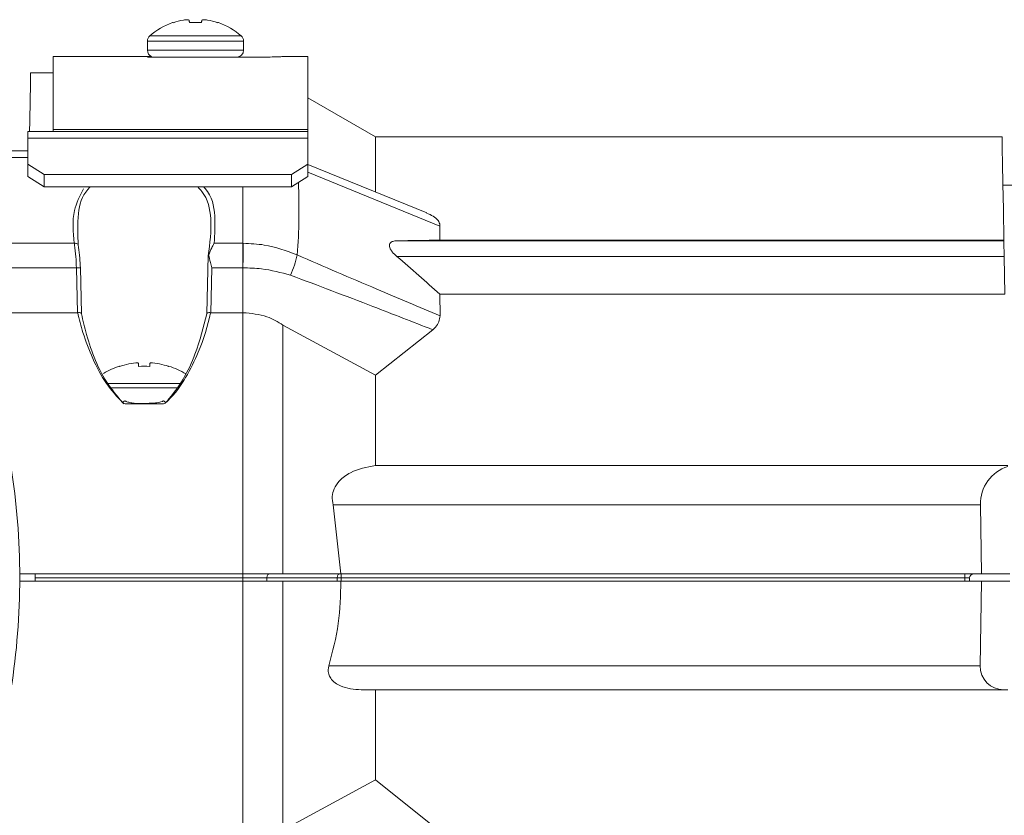
# Model space of a CAD drawing. Extents: x 0.7 to 26.7, y 0.4 to 19.5.
# Drawn here: x 7.5 to 9.9, y 6 to 8 of the extents above; entities that cross this region are included whole.
import ezdxf

# ---------------------------------------------------------------- set-up
doc = ezdxf.new("R2010")
doc.units = 0
doc.header["$LTSCALE"] = 0.5
doc.header["$MEASUREMENT"] = 0
doc.layers.add('OBJECT', color=7, linetype='CONTINUOUS')

msp = doc.modelspace()

# ---------------------------------------------------------------- linework, layer by layer
at = {"layer": 'OBJECT', "linetype": 'Continuous', "lineweight": 15}
for p, q in [((7.8364, 7.9617), (7.8384, 7.9617)), ((7.8779, 7.9617), (7.9078, 7.9617)), ((7.9473, 7.9617), (7.9493, 7.9617)), ((7.7747, 7.9165), (7.7747, 7.8938)), ((7.7747, 7.9165), (8.011, 7.9165)), ((7.7806, 7.9293), (8.0051, 7.9293)), ((8.011, 7.8938), (8.011, 7.9165)), ((7.7747, 7.8938), (8.011, 7.8938)), ((7.7846, 7.8783), (7.5436, 7.8783)), ((7.5436, 7.6945), (7.5436, 7.8783)), ((8.0436, 7.8768), (7.7747, 7.8768)), ((8.1686, 7.8783), (8.1061, 7.8783)), ((8.1686, 7.8783), (8.1686, 7.5838)), ((7.5436, 7.8385), (7.4878, 7.8385)), ((8.3349, 7.681), (8.1686, 7.777)), ((7.4811, 7.5838), (7.4811, 7.6945)), ((7.4811, 7.6945), (8.1686, 7.6945)), ((7.5436, 7.6988), (8.1686, 7.6988)), ((8.1686, 7.6779), (7.4811, 7.6779)), ((9.874, 7.681), (8.3349, 7.681)), ((8.3349, 7.681), (8.3349, 7.5456)), ((7.4811, 7.6465), (7.3828, 7.6465)), ((7.4811, 7.6303), (6.9538, 7.6303)), ((7.4811, 7.6144), (7.5211, 7.5887)), ((8.1286, 7.5887), (8.1686, 7.6144)), ((8.4607, 7.4942), (8.1686, 7.6134)), ((8.4934, 7.462), (8.1686, 7.5945)), ((7.5211, 7.5581), (7.4811, 7.5838)), ((8.1286, 7.5887), (7.5211, 7.5887)), ((7.5211, 7.5887), (7.5211, 7.5581)), ((8.1286, 7.5581), (8.1286, 7.5887)), ((8.1686, 7.5838), (8.1286, 7.5581)), ((8.1286, 7.5581), (7.5211, 7.5581)), ((8.0094, 5.8241), (8.0094, 7.5581)), ((10.7358, 7.5626), (9.876, 7.5626)), ((8.4934, 7.462), (8.4928, 7.4274)), ((8.3877, 7.4258), (9.8784, 7.4258)), ((8.4928, 7.4274), (9.8784, 7.4274)), ((9.8784, 7.4258), (9.8784, 7.4274)), ((6.9538, 7.4196), (7.595, 7.4196)), ((7.9387, 7.4196), (8.0094, 7.4196)), ((8.0094, 7.4196), (8.0103, 7.4196)), ((7.9239, 7.39), (7.9205, 7.2473)), ((9.8791, 7.3871), (8.3877, 7.3871)), ((9.8807, 7.2947), (9.8791, 7.3871)), ((7.6005, 7.3591), (6.9534, 7.3591)), ((7.6031, 7.2492), (7.6005, 7.3591)), ((7.6132, 7.2473), (7.6106, 7.3591)), ((7.9332, 7.3591), (7.9306, 7.2492)), ((8.0094, 7.3591), (7.9332, 7.3591)), ((8.4928, 7.2947), (8.4935, 7.2416)), ((9.8807, 7.2947), (8.4928, 7.2947)), ((6.9524, 7.2492), (7.6031, 7.2492)), ((7.6037, 7.2492), (7.6031, 7.2492)), ((7.9306, 7.2492), (7.9301, 7.2492)), ((8.0094, 7.2492), (7.9306, 7.2492)), ((8.1077, 7.2187), (8.1078, 7.2187)), ((8.1078, 6.6073), (8.1078, 7.2187)), ((8.1078, 7.2187), (8.3349, 7.0955)), ((8.3349, 7.0955), (8.4757, 7.2072)), ((7.7068, 7.1173), (7.7064, 7.1177)), ((8.3349, 6.8739), (8.3349, 7.0955)), ((7.6777, 7.0753), (7.8564, 7.0753)), ((7.6843, 7.0649), (7.8488, 7.0649)), ((7.7198, 7.0249), (7.7139, 7.0282)), ((7.7198, 7.0249), (7.814, 7.0249)), ((7.7795, 7.0266), (7.7591, 7.0261)), ((9.888, 6.8739), (8.3349, 6.8739)), ((8.2499, 6.6073), (8.2307, 6.7773)), ((9.8208, 6.7773), (8.2307, 6.7773)), ((9.8208, 6.7773), (9.8238, 6.6073)), ((7.4613, 6.6073), (8.0094, 6.6073)), ((7.4994, 6.6073), (7.4994, 6.5894)), ((8.1078, 6.6073), (9.8927, 6.6073)), ((8.2509, 6.5894), (8.2509, 6.6073)), ((9.7825, 6.5974), (9.7825, 6.6073)), ((8.0094, 6.5894), (7.4613, 6.5894)), ((8.0094, 6.5974), (7.4994, 6.5974)), ((8.0683, 6.5894), (8.0684, 6.5974)), ((8.241, 6.5974), (8.0684, 6.5974)), ((8.1078, 5.978), (8.1078, 6.5894)), ((9.8927, 6.5894), (8.1078, 6.5894)), ((8.2409, 6.5894), (8.241, 6.5974)), ((9.7825, 6.5974), (8.2509, 6.5974)), ((9.7823, 6.5894), (9.7825, 6.5974)), ((9.7943, 6.5974), (9.7941, 6.5894)), ((9.8201, 6.3817), (9.8238, 6.5894)), ((8.2205, 6.3817), (9.8201, 6.3817)), ((9.888, 6.3227), (8.2995, 6.3227)), ((8.3349, 6.3227), (8.3349, 6.1011)), ((8.1078, 5.978), (8.3349, 6.1011)), ((8.3349, 6.1011), (8.4834, 5.9827))]:
    msp.add_line(p, q, dxfattribs=at)
at = {"layer": 'OBJECT', "linetype": 'Continuous', "lineweight": 15, "flags": 128}
for points in [[(7.8774, 7.968), (7.8774, 7.9674), (7.8775, 7.9668), (7.8776, 7.9661), (7.8776, 7.9653), (7.8777, 7.9645), (7.8778, 7.9636), (7.8779, 7.9627), (7.8779, 7.9617)], [(7.9078, 7.9617), (7.9079, 7.9627), (7.9079, 7.9636), (7.908, 7.9645), (7.9081, 7.9653), (7.9082, 7.9661), (7.9082, 7.9668), (7.9083, 7.9674), (7.9083, 7.968)], [(7.4853, 7.6945), (7.4857, 7.7193), (7.4866, 7.771), (7.4873, 7.8083), (7.4877, 7.8309), (7.4878, 7.8385)], [(9.874, 7.681), (9.8741, 7.6737), (9.8745, 7.6518), (9.8751, 7.6156), (9.876, 7.5657), (9.8771, 7.5027), (9.8784, 7.4274)], [(9.8784, 7.4258), (9.8784, 7.4249), (9.8785, 7.4226), (9.8785, 7.419), (9.8786, 7.4142), (9.8787, 7.4084), (9.8788, 7.4018), (9.879, 7.3946), (9.8791, 7.3871)], [(7.595, 7.4196), (7.5971, 7.4197), (7.5991, 7.4194), (7.6009, 7.4189), (7.6025, 7.4182), (7.6037, 7.4172), (7.6045, 7.4161), (7.6049, 7.4149), (7.6049, 7.4136)], [(7.7524, 7.1262), (7.7525, 7.1257), (7.7525, 7.125), (7.7526, 7.1241), (7.7527, 7.1231), (7.7529, 7.1219), (7.753, 7.1206), (7.7532, 7.119), (7.7533, 7.1173)], [(7.7804, 7.1173), (7.7806, 7.119), (7.7807, 7.1206), (7.7809, 7.1219), (7.781, 7.1231), (7.7811, 7.1241), (7.7812, 7.125), (7.7813, 7.1257), (7.7813, 7.1262)], [(7.8273, 7.1177), (7.8273, 7.1177), (7.8272, 7.1176), (7.8271, 7.1175), (7.827, 7.1173)], [(7.7204, 7.0323), (7.7196, 7.0324), (7.7181, 7.0317), (7.7161, 7.0302), (7.7139, 7.0282)], [(7.8133, 7.0323), (7.8142, 7.0324), (7.8157, 7.0317), (7.8176, 7.0302), (7.8198, 7.0282)], [(8.0684, 6.5974), (8.0685, 6.5994), (8.0688, 6.6012), (8.0693, 6.6029), (8.0699, 6.6044), (8.0707, 6.6056), (8.0715, 6.6065), (8.0725, 6.6071), (8.0734, 6.6073)], [(8.241, 6.5974), (8.2411, 6.5994), (8.2414, 6.6012), (8.2419, 6.6029), (8.2425, 6.6044), (8.2433, 6.6056), (8.2441, 6.6065), (8.245, 6.6071), (8.246, 6.6073)]]:
    msp.add_lwpolyline(points, dxfattribs=at)
at = {"layer": 'OBJECT', "linetype": 'Continuous', "lineweight": 15}
for centre, radius, start, end in [((7.8929, 7.8), 0.1713, 109.2586, 130.9528), ((7.8928, 7.7987), 0.1718, 99.8718, 108.484), ((7.883, 7.8239), 0.1454, 93.8503, 97.7481), ((7.8687, 7.9407), 0.0287, 72.2329, 80.8156), ((7.9171, 7.9407), 0.0286, 99.1838, 107.7676), ((7.9027, 7.8239), 0.1454, 82.2519, 86.1496), ((7.8929, 7.7987), 0.1718, 71.516, 80.1281), ((7.8929, 7.8), 0.1713, 49.0472, 70.7414), ((7.7918, 7.9165), 0.017, 130.9528, 180), ((7.994, 7.9165), 0.017, 0, 49.0472), ((7.7918, 7.8938), 0.017, 180, 245.1529), ((7.994, 7.8938), 0.017, 270, 0), ((6.7439, 7.502), 1.4032, 355.4564, 2.7321), ((7.9021, 7.4426), 0.2461, 335.7054, 347.8738), ((7.6065, 7.1987), 0.1605, 88.5513, 92.1211), ((7.7669, 6.9304), 0.1969, 107.8813, 120.4695), ((7.7669, 6.929), 0.1977, 94.1888, 107.6936), ((7.7669, 6.8768), 0.2409, 86.7811, 93.2189), ((7.7669, 6.929), 0.1977, 72.3064, 85.8112), ((7.7669, 6.9304), 0.1969, 58.7842, 72.1187), ((5.7093, 6.5983), 1.752, 350.99, 9.033), ((9.8043, 6.5973), 0.01, 90, 179)]:
    msp.add_arc(centre, radius, start, end, dxfattribs=at)
for centre, major_axis, ratio, start_param, end_param in [((5.7047, 7.4251), (3.4387, 0.0205), 0.007138, 5.607387, 5.657868), ((5.7047, 7.4251), (3.4035, -1.3647), 0.35963, 0.768493, 0.818973), ((9.9209, 6.7756), (0.0729, -0.071), 0.965693, 2.659374, 3.913901), ((9.7825, 6.5973), (0.0118, 0.0002), 0.014759, 6.282709, 7.853201), ((9.8802, 6.3827), (0.0437, 0.0426), 0.965693, 2.369285, 3.922628)]:
    msp.add_ellipse(centre, major_axis=major_axis, ratio=ratio, start_param=start_param, end_param=end_param, dxfattribs=at)
for points, knots in [([(8.0436, 7.8768), (8.053, 7.8769), (8.07, 7.877), (8.0882, 7.8775), (8.0977, 7.8779), (8.1047, 7.8782), (8.1055, 7.8783), (8.1061, 7.8783)], [0, 0, 0, 0, 0.287799, 0.526264, 0.637953, 0.751097, 1, 1, 1, 1]), ([(7.595, 7.4196), (7.5925, 7.4471), (7.5881, 7.4952), (7.6089, 7.5361), (7.6178, 7.5536)], [0, 0, 0, 0, 0.5724939, 1, 1, 1, 1]), ([(7.6341, 7.5581), (7.6322, 7.5561), (7.6144, 7.5381), (7.6012, 7.4889), (7.6036, 7.4403), (7.6049, 7.4136)], [0, 0, 0, 0, 0.053139, 0.479217, 1, 1, 1, 1]), ([(7.9243, 7.389), (7.9282, 7.4196), (7.9353, 7.4749), (7.9226, 7.5326), (7.9021, 7.5544), (7.8987, 7.5581)], [0, 0, 0, 0, 0.506916, 0.917279, 1, 1, 1, 1]), ([(7.9133, 7.5581), (7.9145, 7.5567), (7.9334, 7.5371), (7.9431, 7.4891), (7.9401, 7.442), (7.9387, 7.4196)], [0, 0, 0, 0, 0.037258, 0.542637, 1, 1, 1, 1]), ([(8.4605, 7.4938), (8.4662, 7.4914), (8.4779, 7.4866), (8.4893, 7.4763), (8.4932, 7.4675), (8.4933, 7.4629), (8.4934, 7.462)], [0, 0, 0, 0, 0.3179024, 0.6529307, 0.93222, 1, 1, 1, 1]), ([(8.3877, 7.3871), (8.3835, 7.3909), (8.3772, 7.3967), (8.3713, 7.4055), (8.3689, 7.412), (8.3691, 7.4172), (8.3718, 7.4217), (8.3778, 7.4251), (8.384, 7.4255), (8.3877, 7.4258)], [0, 0, 0, 0, 0.228671, 0.351979, 0.455675, 0.55989, 0.653934, 0.799866, 1, 1, 1, 1]), ([(7.595, 7.4196), (7.5953, 7.4181), (7.5966, 7.4081), (7.5993, 7.3882), (7.6001, 7.3682), (7.6005, 7.3591)], [0, 0, 0, 0, 0.0854539, 0.5815945, 1, 1, 1, 1]), ([(7.6101, 7.3591), (7.6098, 7.3673), (7.6089, 7.3851), (7.6064, 7.4031), (7.6051, 7.4122), (7.6049, 7.4136)], [0, 0, 0, 0, 0.420944, 0.915603, 1, 1, 1, 1]), ([(7.9251, 7.3915), (7.9276, 7.3972), (7.9318, 7.4069), (7.9365, 7.4156), (7.9385, 7.4193), (7.9386, 7.4195), (7.9387, 7.4196)], [0, 0, 0, 0, 0.572159, 0.971128, 0.988169, 1, 1, 1, 1]), ([(8.0103, 7.4196), (8.0101, 7.4104), (8.0098, 7.3924), (8.0096, 7.3704), (8.0094, 7.3596), (8.0094, 7.3592), (8.0094, 7.3591), (8.0094, 7.3591)], [0, 0, 0, 0, 0.499914, 0.982791, 0.995191, 0.999509, 1, 1, 1, 1]), ([(8.0103, 7.4196), (8.0277, 7.4188), (8.0741, 7.4168), (8.1163, 7.4008), (8.1427, 7.3909)], [0, 0, 0, 0, 0.3741215, 1, 1, 1, 1]), ([(7.9251, 7.3915), (7.9247, 7.3912), (7.924, 7.3908), (7.9241, 7.3903), (7.9241, 7.39)], [0, 0, 0, 0, 0.538112, 1, 1, 1, 1]), ([(7.9332, 7.3591), (7.9332, 7.3592), (7.9319, 7.3637), (7.9286, 7.3746), (7.9264, 7.3851), (7.9251, 7.3915)], [0, 0, 0, 0, 0.011663, 0.408131, 1, 1, 1, 1]), ([(8.1427, 7.3909), (8.1753, 7.3768), (8.2404, 7.3485), (8.3573, 7.2991), (8.4417, 7.2635), (8.4935, 7.2416)], [0, 0, 0, 0, 0.278503, 0.557191, 1, 1, 1, 1]), ([(8.1264, 7.3413), (8.1029, 7.3476), (8.0651, 7.3577), (8.0246, 7.3591), (8.0094, 7.3591), (8.0094, 7.3591)], [0, 0, 0, 0, 0.623206, 0.99998, 1, 1, 1, 1]), ([(8.4757, 7.2072), (8.4757, 7.2072), (8.4266, 7.2265), (8.3109, 7.2717), (8.194, 7.3158), (8.1264, 7.3413)], [0, 0, 0, 0, 0.000006, 0.421969, 1, 1, 1, 1]), ([(7.6037, 7.2492), (7.6047, 7.2493), (7.6069, 7.2494), (7.6097, 7.2492), (7.6118, 7.2487), (7.613, 7.2481), (7.613, 7.2475), (7.613, 7.2473)], [0, 0, 0, 0, 0.211828, 0.423645, 0.636333, 0.854723, 1, 1, 1, 1]), ([(7.7139, 7.0282), (7.7, 7.0433), (7.6697, 7.0765), (7.6394, 7.1365), (7.6171, 7.1953), (7.6071, 7.233), (7.6037, 7.2492), (7.6037, 7.2492)], [0, 0, 0, 0, 0.233603, 0.510161, 0.787238, 0.999888, 1, 1, 1, 1]), ([(7.6131, 7.247), (7.613, 7.2468), (7.6129, 7.2466), (7.6127, 7.2464), (7.6127, 7.2464)], [0, 0, 0, 0, 0.906757, 1, 1, 1, 1]), ([(7.6127, 7.2464), (7.6167, 7.2296), (7.6306, 7.171), (7.6603, 7.0912), (7.7041, 7.04), (7.7171, 7.0249)], [0, 0, 0, 0, 0.22145, 0.769785, 1, 1, 1, 1]), ([(7.9301, 7.2492), (7.9301, 7.2492), (7.9232, 7.2169), (7.9063, 7.1629), (7.8705, 7.0896), (7.8416, 7.0477), (7.8217, 7.0298), (7.8198, 7.0282)], [0, 0, 0, 0, 0.0001125, 0.4232493, 0.6969207, 0.9714585, 1, 1, 1, 1]), ([(7.8222, 7.0304), (7.8366, 7.0486), (7.8654, 7.0852), (7.8986, 7.1597), (7.9125, 7.2135), (7.921, 7.2464)], [0, 0, 0, 0, 0.276894, 0.556625, 1, 1, 1, 1]), ([(7.921, 7.2464), (7.921, 7.2464), (7.9208, 7.2466), (7.9205, 7.2472), (7.9206, 7.248), (7.9219, 7.2487), (7.924, 7.2492), (7.9269, 7.2494), (7.929, 7.2493), (7.9301, 7.2492)], [0, 0, 0, 0, 0.009435, 0.101195, 0.289564, 0.471088, 0.647872, 0.823931, 1, 1, 1, 1]), ([(8.0094, 7.2492), (8.0297, 7.2474), (8.0652, 7.2442), (8.095, 7.2264), (8.1077, 7.2187)], [0, 0, 0, 0, 0.572884, 1, 1, 1, 1]), ([(8.4935, 7.2416), (8.493, 7.2367), (8.4919, 7.2267), (8.4842, 7.2152), (8.4779, 7.2093), (8.4757, 7.2072)], [0, 0, 0, 0, 0.392173, 0.78325, 1, 1, 1, 1]), ([(7.814, 7.0249), (7.8073, 7.0249), (7.7893, 7.0249), (7.7579, 7.0249), (7.7332, 7.0249), (7.7198, 7.0249)], [0, 0, 0, 0, 0.212542, 0.572739, 1, 1, 1, 1]), ([(7.7591, 7.0261), (7.7589, 7.0261), (7.7515, 7.0259), (7.7406, 7.0269), (7.7285, 7.0289), (7.7234, 7.0307), (7.7214, 7.0316), (7.7207, 7.0321), (7.7205, 7.0322), (7.7205, 7.0323), (7.7204, 7.0323), (7.7204, 7.0323), (7.7204, 7.0323)], [0, 0, 0, 0, 0.009416, 0.562892, 0.816256, 0.930087, 0.973362, 0.989041, 0.995499, 0.997246, 0.99876, 1, 1, 1, 1]), ([(7.8133, 7.0323), (7.8133, 7.0323), (7.8133, 7.0323), (7.8133, 7.0322), (7.8131, 7.0322), (7.8129, 7.032), (7.812, 7.0315), (7.8095, 7.0303), (7.8026, 7.0283), (7.7921, 7.0267), (7.7835, 7.0267), (7.7795, 7.0266)], [0, 0, 0, 0, 0.0023261, 0.0050708, 0.0085164, 0.0188213, 0.0400832, 0.0930962, 0.2622754, 0.6584163, 1, 1, 1, 1]), ([(7.8198, 7.0282), (7.8197, 7.0281), (7.819, 7.0274), (7.8171, 7.0262), (7.8151, 7.0254), (7.814, 7.0249)], [0, 0, 0, 0, 0.073352, 0.435475, 1, 1, 1, 1]), ([(8.2307, 6.7773), (8.2296, 6.7841), (8.2276, 6.7976), (8.2333, 6.8183), (8.2478, 6.8398), (8.2812, 6.8638), (8.3137, 6.8699), (8.3349, 6.8739)], [0, 0, 0, 0, 0.11109, 0.2221, 0.36185, 0.582847, 1, 1, 1, 1]), ([(8.1078, 6.6073), (8.0923, 6.6073), (8.0613, 6.6073), (8.0267, 6.6073), (8.0094, 6.6073)], [0, 0, 0, 0, 0.499117, 1, 1, 1, 1]), ([(8.0684, 6.5974), (8.0684, 6.5974), (8.0641, 6.5974), (8.0548, 6.5974), (8.0398, 6.5974), (8.0245, 6.5974), (8.0142, 6.5974), (8.0094, 6.5974)], [0, 0, 0, 0, 0.000038, 0.242854, 0.500001, 0.767365, 1, 1, 1, 1]), ([(8.1078, 6.5894), (8.0977, 6.5894), (8.0752, 6.5894), (8.0415, 6.5894), (8.0185, 6.5894), (8.0094, 6.5894)], [0, 0, 0, 0, 0.331543, 0.733459, 1, 1, 1, 1]), ([(8.2499, 6.5894), (8.249, 6.5546), (8.2473, 6.4843), (8.2295, 6.4162), (8.2205, 6.3817)], [0, 0, 0, 0, 0.493944, 1, 1, 1, 1]), ([(8.2509, 6.5974), (8.2509, 6.5974), (8.2503, 6.5974), (8.2486, 6.5974), (8.2455, 6.5974), (8.2428, 6.5974), (8.2413, 6.5974), (8.241, 6.5974), (8.241, 6.5974)], [0, 0, 0, 0, 0.000227, 0.175615, 0.500167, 0.910633, 0.999771, 1, 1, 1, 1]), ([(8.2995, 6.3227), (8.2821, 6.3241), (8.2594, 6.3258), (8.2355, 6.3394), (8.2254, 6.3493), (8.2196, 6.3611), (8.2183, 6.3721), (8.2199, 6.3789), (8.2205, 6.3817)], [0, 0, 0, 0, 0.467158, 0.605813, 0.745253, 0.839395, 0.934246, 1, 1, 1, 1])]:
    msp.add_open_spline(points, degree=3, knots=knots, dxfattribs=at)

doc.saveas('drawing.dxf')
